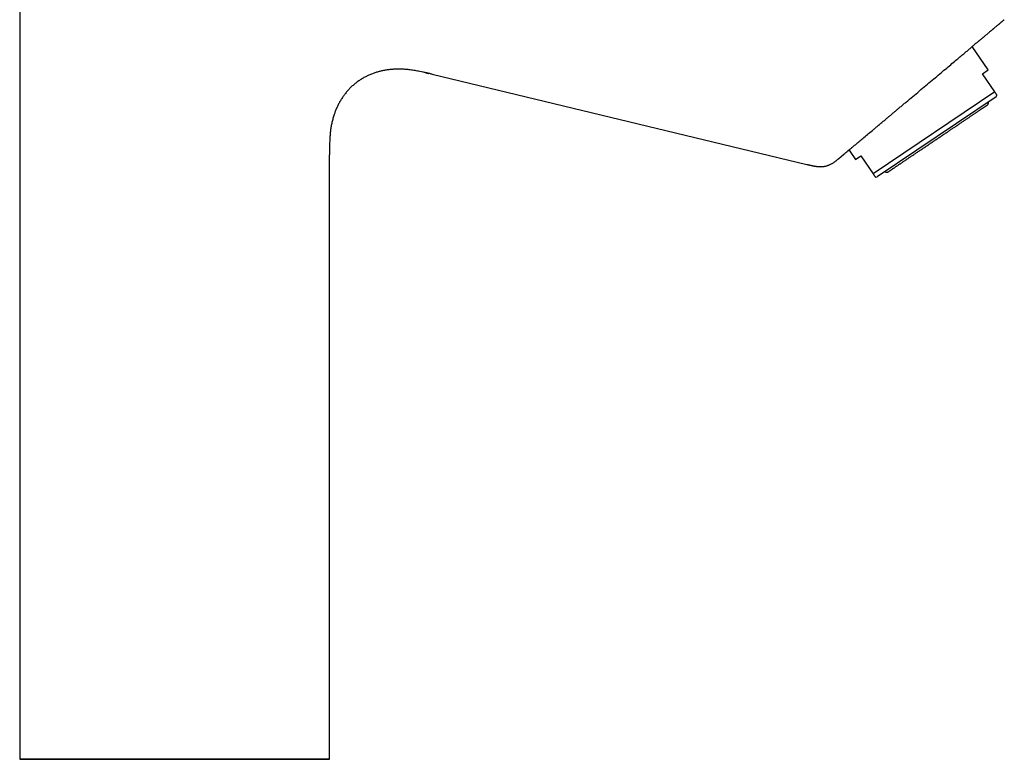
# Model space of a CAD drawing. Units: millimetres. Extents: x 8 to 539, y 12 to 489.
# Drawn here: x 391 to 539, y 300 to 411 of the extents above; entities that cross this region are included whole.
import ezdxf

# ---------------------------------------------------------------- set-up
doc = ezdxf.new("R2010")
doc.units = ezdxf.units.MM

msp = doc.modelspace()

# ---------------------------------------------------------------- linework, layer by layer
at = {"color": 7, "linetype": 'Continuous', "lineweight": 30}
for p, q in [((391.1, 448.74), (391.1, 300.24)), ((536.38, 403.66), (534.02, 407.17)), ((535.55, 403.1), (536.38, 403.66)), ((452.96, 403.02), (509.22, 389.49)), ((537.38, 400.38), (535.55, 403.1)), ((537.38, 400.38), (519.15, 388.08)), ((537.58, 399.64), (519.76, 387.62)), ((537.58, 399.64), (537.71, 399.9)), ((515.53, 391.65), (516.48, 390.24)), ((437.6, 300.24), (437.6, 390.91)), ((437.6, 390.91), (437.6, 390.91)), ((516.48, 390.24), (517.31, 390.8)), ((517.31, 390.8), (519.15, 388.08)), ((519.47, 387.6), (519.76, 387.62))]:
    msp.add_line(p, q, dxfattribs=at)
at = {"color": 7, "linetype": 'Continuous', "lineweight": 30, "flags": 128}
for points in [[(524.09, 398.84), (524.34, 399.05), (524.59, 399.26), (524.84, 399.46), (525.08, 399.67), (525.33, 399.88), (525.58, 400.09), (525.83, 400.29), (526.07, 400.5), (526.32, 400.71), (526.56, 400.91), (526.8, 401.11), (527.05, 401.32), (527.29, 401.52), (527.52, 401.72), (527.76, 401.92), (527.99, 402.11), (528.23, 402.31), (528.46, 402.5), (528.68, 402.69), (528.91, 402.88), (529.13, 403.06), (529.35, 403.25), (529.56, 403.43), (529.77, 403.61), (529.98, 403.78), (530.19, 403.95), (530.39, 404.12), (530.59, 404.29), (530.78, 404.45), (530.97, 404.61), (531.15, 404.76), (531.33, 404.91), (531.51, 405.06), (531.68, 405.21), (531.85, 405.35), (532.01, 405.48), (532.17, 405.61), (532.32, 405.74), (532.46, 405.86), (532.6, 405.98), (532.74, 406.09), (532.87, 406.2), (532.99, 406.31), (533.11, 406.41), (533.23, 406.5), (533.33, 406.59), (533.43, 406.68), (533.53, 406.76), (533.62, 406.83), (533.7, 406.9), (533.78, 406.97), (533.85, 407.03), (533.91, 407.08), (533.97, 407.13), (534.02, 407.17), (534.07, 407.21), (534.11, 407.24), (534.14, 407.27), (534.17, 407.29), (534.19, 407.31), (534.2, 407.32), (534.21, 407.33), (534.21, 407.33), (534.2, 407.32), (534.19, 407.31), (534.17, 407.29), (534.14, 407.27), (534.11, 407.24), (534.07, 407.21), (534.03, 407.17), (534.02, 407.17)], [(515.53, 391.65), (515.49, 391.62), (515.45, 391.59), (515.42, 391.56), (515.39, 391.53), (515.37, 391.52), (515.35, 391.5), (515.34, 391.49), (515.34, 391.49), (515.34, 391.49), (515.35, 391.5), (515.37, 391.52), (515.39, 391.54), (515.42, 391.56), (515.45, 391.59), (515.49, 391.62), (515.54, 391.67), (515.6, 391.71), (515.66, 391.76), (515.73, 391.82), (515.8, 391.88), (515.88, 391.95), (515.96, 392.02), (516.06, 392.1), (516.15, 392.18), (516.26, 392.26), (516.37, 392.36), (516.48, 392.45), (516.6, 392.55), (516.73, 392.66), (516.86, 392.77), (517, 392.89), (517.14, 393.01), (517.29, 393.13), (517.44, 393.26), (517.6, 393.39), (517.76, 393.53), (517.93, 393.67), (518.1, 393.81), (518.28, 393.96), (518.46, 394.11), (518.65, 394.27), (518.84, 394.43), (519.03, 394.59), (519.23, 394.76)], [(414.35, 300.24), (413.74, 300.24), (413.13, 300.24), (412.52, 300.24), (411.92, 300.24), (411.31, 300.24), (410.71, 300.24), (410.11, 300.24), (409.51, 300.24), (408.92, 300.24), (408.33, 300.24), (407.75, 300.24), (407.16, 300.24), (406.59, 300.24), (406.02, 300.24), (405.45, 300.24), (404.89, 300.24), (404.34, 300.24), (403.79, 300.24), (403.25, 300.24), (402.72, 300.24), (402.2, 300.24), (401.69, 300.24), (401.18, 300.24), (400.68, 300.24), (400.2, 300.24), (399.72, 300.24), (399.25, 300.24), (398.79, 300.24), (398.34, 300.24), (397.91, 300.24), (397.48, 300.24), (397.07, 300.24), (396.67, 300.24), (396.28, 300.24), (395.9, 300.24), (395.54, 300.24), (395.19, 300.24), (394.85, 300.24), (394.52, 300.24), (394.21, 300.24), (393.92, 300.24), (393.63, 300.24), (393.36, 300.24), (393.11, 300.24), (392.87, 300.24), (392.64, 300.24), (392.43, 300.24), (392.24, 300.24), (392.06, 300.24), (391.89, 300.24), (391.74, 300.24), (391.61, 300.24), (391.49, 300.24), (391.38, 300.24), (391.3, 300.24), (391.23, 300.24), (391.17, 300.24), (391.13, 300.24), (391.11, 300.24), (391.1, 300.24), (391.11, 300.24), (391.13, 300.24), (391.17, 300.24), (391.23, 300.24), (391.3, 300.24), (391.38, 300.24), (391.49, 300.24), (391.61, 300.24), (391.74, 300.24), (391.89, 300.24), (392.06, 300.24), (392.24, 300.24), (392.43, 300.24), (392.64, 300.24), (392.87, 300.24), (393.11, 300.24), (393.36, 300.24), (393.63, 300.24), (393.92, 300.24), (394.21, 300.24), (394.52, 300.24), (394.85, 300.24), (395.19, 300.24), (395.54, 300.24), (395.9, 300.24), (396.28, 300.24), (396.67, 300.24), (397.07, 300.24), (397.48, 300.24), (397.91, 300.24), (398.34, 300.24), (398.79, 300.24), (399.25, 300.24), (399.72, 300.24), (400.2, 300.24), (400.68, 300.24), (401.18, 300.24), (401.69, 300.24), (402.2, 300.24), (402.72, 300.24), (403.25, 300.24), (403.79, 300.24), (404.34, 300.24), (404.89, 300.24), (405.45, 300.24), (406.02, 300.24), (406.59, 300.24), (407.16, 300.24), (407.75, 300.24), (408.33, 300.24), (408.92, 300.24), (409.51, 300.24), (410.11, 300.24), (410.71, 300.24), (411.31, 300.24), (411.92, 300.24), (412.52, 300.24), (413.13, 300.24), (413.74, 300.24), (414.35, 300.24), (414.96, 300.24), (415.57, 300.24), (416.17, 300.24), (416.78, 300.24), (417.38, 300.24), (417.99, 300.24), (418.59, 300.24), (419.18, 300.24), (419.78, 300.24), (420.37, 300.24), (420.95, 300.24), (421.53, 300.24), (422.11, 300.24), (422.68, 300.24), (423.25, 300.24), (423.81, 300.24), (424.36, 300.24), (424.9, 300.24), (425.44, 300.24), (425.97, 300.24), (426.5, 300.24), (427.01, 300.24), (427.52, 300.24), (428.01, 300.24), (428.5, 300.24), (428.98, 300.24), (429.45, 300.24), (429.91, 300.24), (430.35, 300.24), (430.79, 300.24), (431.21, 300.24), (431.63, 300.24), (432.03, 300.24), (432.42, 300.24), (432.79, 300.24), (433.16, 300.24), (433.51, 300.24), (433.85, 300.24), (434.17, 300.24), (434.48, 300.24), (434.78, 300.24), (435.06, 300.24), (435.33, 300.24), (435.59, 300.24), (435.83, 300.24), (436.05, 300.24), (436.27, 300.24), (436.46, 300.24), (436.64, 300.24), (436.81, 300.24), (436.96, 300.24), (437.09, 300.24), (437.21, 300.24), (437.31, 300.24), (437.4, 300.24), (437.47, 300.24), (437.53, 300.24), (437.57, 300.24), (437.59, 300.24), (437.6, 300.24), (437.59, 300.24), (437.57, 300.24), (437.53, 300.24), (437.47, 300.24), (437.4, 300.24), (437.31, 300.24), (437.21, 300.24), (437.09, 300.24), (436.96, 300.24), (436.81, 300.24), (436.64, 300.24), (436.46, 300.24), (436.27, 300.24), (436.05, 300.24), (435.83, 300.24), (435.59, 300.24), (435.33, 300.24), (435.06, 300.24), (434.78, 300.24), (434.48, 300.24), (434.17, 300.24), (433.85, 300.24), (433.51, 300.24), (433.16, 300.24), (432.79, 300.24), (432.42, 300.24), (432.03, 300.24), (431.63, 300.24), (431.21, 300.24), (430.79, 300.24), (430.35, 300.24), (429.91, 300.24), (429.45, 300.24), (428.98, 300.24), (428.5, 300.24), (428.01, 300.24), (427.52, 300.24), (427.01, 300.24), (426.5, 300.24), (425.97, 300.24), (425.44, 300.24), (424.9, 300.24), (424.36, 300.24), (423.81, 300.24), (423.25, 300.24), (422.68, 300.24), (422.11, 300.24), (421.53, 300.24), (420.95, 300.24), (420.37, 300.24), (419.78, 300.24), (419.18, 300.24), (418.59, 300.24), (417.99, 300.24), (417.38, 300.24), (416.78, 300.24), (416.17, 300.24), (415.57, 300.24), (414.96, 300.24), (414.35, 300.24)], [(414.35, 300.24), (413.79, 300.24), (413.23, 300.24), (412.67, 300.24), (412.11, 300.24), (411.55, 300.24), (410.99, 300.24), (410.44, 300.24), (409.89, 300.24), (409.34, 300.24), (408.8, 300.24), (408.26, 300.24), (407.72, 300.24), (407.19, 300.24), (406.66, 300.24), (406.14, 300.24), (405.62, 300.24), (405.11, 300.24), (404.61, 300.24), (404.11, 300.24), (403.62, 300.24), (403.14, 300.24), (402.67, 300.24), (402.2, 300.24), (401.74, 300.24), (401.29, 300.24), (400.85, 300.24), (400.42, 300.24), (400, 300.24), (399.58, 300.24), (399.18, 300.24), (398.79, 300.24), (398.41, 300.24), (398.04, 300.24), (397.68, 300.24), (397.33, 300.24), (397, 300.24), (396.67, 300.24), (396.36, 300.24), (396.06, 300.24), (395.77, 300.24), (395.5, 300.24), (395.24, 300.24), (394.99, 300.24), (394.75, 300.24), (394.53, 300.24), (394.32, 300.24), (394.13, 300.24), (393.95, 300.24), (393.78, 300.24), (393.63, 300.24), (393.49, 300.24), (393.37, 300.24), (393.26, 300.24), (393.16, 300.24), (393.08, 300.24), (393.02, 300.24), (392.96, 300.24), (392.93, 300.24), (392.91, 300.24), (392.9, 300.24), (392.91, 300.24), (392.93, 300.24), (392.96, 300.24), (393.02, 300.24), (393.08, 300.24), (393.16, 300.24), (393.26, 300.24), (393.37, 300.24), (393.49, 300.24), (393.63, 300.24), (393.78, 300.24), (393.95, 300.24), (394.13, 300.24), (394.32, 300.24), (394.53, 300.24), (394.75, 300.24), (394.99, 300.24), (395.24, 300.24), (395.5, 300.24), (395.77, 300.24), (396.06, 300.24), (396.36, 300.24), (396.67, 300.24), (397, 300.24), (397.33, 300.24), (397.68, 300.24), (398.04, 300.24), (398.41, 300.24), (398.79, 300.24), (399.18, 300.24), (399.58, 300.24), (400, 300.24), (400.42, 300.24), (400.85, 300.24), (401.29, 300.24), (401.74, 300.24), (402.2, 300.24), (402.67, 300.24), (403.14, 300.24), (403.62, 300.24), (404.11, 300.24), (404.61, 300.24), (405.11, 300.24), (405.62, 300.24), (406.14, 300.24), (406.66, 300.24), (407.19, 300.24), (407.72, 300.24), (408.26, 300.24), (408.8, 300.24), (409.34, 300.24), (409.89, 300.24), (410.44, 300.24), (410.99, 300.24), (411.55, 300.24), (412.11, 300.24), (412.67, 300.24), (413.23, 300.24), (413.79, 300.24), (414.35, 300.24), (414.91, 300.24), (415.47, 300.24), (416.03, 300.24), (416.59, 300.24), (417.15, 300.24), (417.7, 300.24), (418.26, 300.24), (418.81, 300.24), (419.36, 300.24), (419.9, 300.24), (420.44, 300.24), (420.98, 300.24), (421.51, 300.24), (422.04, 300.24), (422.56, 300.24), (423.07, 300.24), (423.58, 300.24), (424.09, 300.24), (424.58, 300.24), (425.07, 300.24), (425.56, 300.24), (426.03, 300.24), (426.5, 300.24), (426.96, 300.24), (427.41, 300.24), (427.85, 300.24), (428.28, 300.24), (428.7, 300.24), (429.11, 300.24), (429.52, 300.24), (429.91, 300.24), (430.29, 300.24), (430.66, 300.24), (431.02, 300.24), (431.37, 300.24), (431.7, 300.24), (432.03, 300.24), (432.34, 300.24), (432.64, 300.24), (432.92, 300.24), (433.2, 300.24), (433.46, 300.24), (433.71, 300.24), (433.94, 300.24), (434.17, 300.24), (434.37, 300.24), (434.57, 300.24), (434.75, 300.24), (434.92, 300.24), (435.07, 300.24), (435.21, 300.24), (435.33, 300.24), (435.44, 300.24), (435.53, 300.24), (435.62, 300.24), (435.68, 300.24), (435.73, 300.24), (435.77, 300.24), (435.79, 300.24), (435.8, 300.24), (435.79, 300.24), (435.77, 300.24), (435.73, 300.24), (435.68, 300.24), (435.62, 300.24), (435.53, 300.24), (435.44, 300.24), (435.33, 300.24), (435.21, 300.24), (435.07, 300.24), (434.92, 300.24), (434.75, 300.24), (434.57, 300.24), (434.37, 300.24), (434.17, 300.24), (433.94, 300.24), (433.71, 300.24), (433.46, 300.24), (433.2, 300.24), (432.92, 300.24), (432.64, 300.24), (432.34, 300.24), (432.03, 300.24), (431.7, 300.24), (431.37, 300.24), (431.02, 300.24), (430.66, 300.24), (430.29, 300.24), (429.91, 300.24), (429.52, 300.24), (429.11, 300.24), (428.7, 300.24), (428.28, 300.24), (427.85, 300.24), (427.41, 300.24), (426.96, 300.24), (426.5, 300.24), (426.03, 300.24), (425.56, 300.24), (425.07, 300.24), (424.58, 300.24), (424.09, 300.24), (423.58, 300.24), (423.07, 300.24), (422.56, 300.24), (422.04, 300.24), (421.51, 300.24), (420.98, 300.24), (420.44, 300.24), (419.9, 300.24), (419.36, 300.24), (418.81, 300.24), (418.26, 300.24), (417.7, 300.24), (417.15, 300.24), (416.59, 300.24), (416.03, 300.24), (415.47, 300.24), (414.91, 300.24), (414.35, 300.24)]]:
    msp.add_lwpolyline(points, dxfattribs=at)
at = {"color": 7, "linetype": 'Continuous', "lineweight": 30}
for points, knots in [([(538.82, 411.2), (538.82, 411.2), (538.82, 411.2), (538.81, 411.19), (538.8, 411.18), (538.78, 411.16), (538.76, 411.14), (538.73, 411.12), (538.69, 411.09), (538.65, 411.05), (538.6, 411.01), (538.55, 410.97), (538.48, 410.91), (538.42, 410.86), (538.36, 410.81), (538.3, 410.76), (538.24, 410.71), (538.17, 410.65), (538.1, 410.59), (538.03, 410.53), (537.95, 410.47), (537.86, 410.39), (537.76, 410.31), (537.65, 410.22), (537.53, 410.12), (537.41, 410.02), (537.31, 409.93), (537.23, 409.86), (537.17, 409.81), (537.12, 409.77), (537.06, 409.72), (537, 409.67), (536.94, 409.62), (536.88, 409.57), (536.8, 409.5), (536.69, 409.41), (536.56, 409.3), (536.41, 409.18), (536.27, 409.05), (536.11, 408.92), (535.95, 408.79), (535.79, 408.65), (535.65, 408.54), (535.54, 408.44), (535.45, 408.37), (535.37, 408.3), (535.29, 408.23), (535.2, 408.16), (535.11, 408.09), (535, 407.99), (534.87, 407.88), (534.7, 407.74), (534.52, 407.59), (534.31, 407.41), (534.13, 407.27), (534.04, 407.18), (534.02, 407.17)], [0, 0, 0, 0, 0.0208746, 0.0417897, 0.062761, 0.0838042, 0.1049348, 0.126168, 0.1472288, 0.1703146, 0.1934269, 0.2165844, 0.2398056, 0.263109, 0.281086, 0.2990955, 0.3171458, 0.3352448, 0.3534007, 0.3716215, 0.3899149, 0.4082889, 0.4315134, 0.4548924, 0.4784406, 0.5021723, 0.5261017, 0.536154, 0.5462184, 0.556296, 0.5663878, 0.5764947, 0.5866177, 0.5967579, 0.6069162, 0.628263, 0.6497024, 0.6712433, 0.6944452, 0.717784, 0.74127, 0.7649132, 0.7887237, 0.8002315, 0.8117573, 0.823302, 0.8348668, 0.8464525, 0.8580604, 0.8696913, 0.891078, 0.912552, 0.9341195, 0.9631613, 0.9923961, 1, 1, 1, 1]), ([(452.96, 403.02), (452.81, 403.06), (452.51, 403.13), (452.05, 403.24), (451.59, 403.34), (451.17, 403.43), (450.77, 403.5), (450.41, 403.57), (450.05, 403.62), (449.71, 403.67), (449.39, 403.71), (449.1, 403.73), (448.8, 403.76), (448.51, 403.77), (448.22, 403.78), (447.92, 403.78), (447.64, 403.78), (447.35, 403.77), (447.06, 403.75), (446.78, 403.73), (446.5, 403.7), (446.23, 403.66), (445.95, 403.62), (445.68, 403.57), (445.41, 403.51), (445.15, 403.45), (444.89, 403.38), (444.64, 403.31), (444.39, 403.23), (444.14, 403.14), (443.88, 403.05), (443.62, 402.94), (443.37, 402.83), (443.12, 402.7), (442.87, 402.58), (442.63, 402.44), (442.4, 402.3), (442.18, 402.16), (441.96, 402.02), (441.74, 401.86), (441.53, 401.7), (441.32, 401.53), (441.11, 401.35), (440.9, 401.16), (440.7, 400.96), (440.51, 400.76), (440.32, 400.56), (440.15, 400.36), (439.98, 400.15), (439.82, 399.94), (439.67, 399.73), (439.51, 399.51), (439.37, 399.28), (439.22, 399.04), (439.08, 398.8), (438.95, 398.56), (438.82, 398.31), (438.71, 398.06), (438.6, 397.81), (438.5, 397.57), (438.4, 397.32), (438.31, 397.08), (438.23, 396.81), (438.14, 396.53), (438.06, 396.23), (437.98, 395.92), (437.91, 395.62), (437.85, 395.31), (437.8, 395.01), (437.75, 394.71), (437.72, 394.42), (437.68, 394.13), (437.66, 393.84), (437.63, 393.51), (437.61, 393.17), (437.6, 392.79), (437.59, 392.42), (437.59, 392.04), (437.59, 391.66), (437.59, 391.29), (437.6, 391.04), (437.6, 390.91)], [0, 0, 0, 0, 0.0196, 0.0392, 0.058803, 0.078408, 0.093812, 0.109213, 0.124612, 0.140008, 0.152326, 0.164644, 0.176964, 0.189284, 0.201603, 0.213702, 0.2258, 0.237899, 0.249998, 0.261664, 0.273332, 0.285001, 0.296671, 0.308339, 0.320007, 0.331007, 0.342007, 0.353005, 0.364003, 0.375002, 0.386669, 0.398336, 0.410003, 0.421669, 0.433335, 0.445001, 0.456, 0.466999, 0.477998, 0.488999, 0.499999, 0.511667, 0.523334, 0.535, 0.546667, 0.558333, 0.569998, 0.580997, 0.591994, 0.602992, 0.61399, 0.624989, 0.636656, 0.648325, 0.659994, 0.671664, 0.683332, 0.694998, 0.705996, 0.716994, 0.727993, 0.738993, 0.749994, 0.763064, 0.776134, 0.789203, 0.80227, 0.815336, 0.828401, 0.840719, 0.853037, 0.865355, 0.877674, 0.889994, 0.905709, 0.921424, 0.93714, 0.952856, 0.968571, 0.984285, 1, 1, 1, 1]), ([(452.03, 403.24), (452.14, 403.21), (452.27, 403.19), (452.4, 403.15), (452.41, 403.15)], [0, 0, 0, 0, 0.876041, 1, 1, 1, 1]), ([(452.06, 403.23), (452.16, 403.21), (452.28, 403.18), (452.4, 403.15), (452.41, 403.15)], [0, 0, 0, 0, 0.867188, 1, 1, 1, 1]), ([(537.71, 399.9), (537.71, 399.9), (537.71, 399.9), (537.7, 399.91), (537.7, 399.92), (537.69, 399.93), (537.68, 399.95), (537.66, 399.97), (537.64, 400), (537.62, 400.03), (537.59, 400.08), (537.56, 400.13), (537.52, 400.18), (537.48, 400.24), (537.43, 400.31), (537.4, 400.36), (537.38, 400.38)], [0, 0, 0, 0, 0.055813, 0.114405, 0.172994, 0.231697, 0.290403, 0.349107, 0.430205, 0.511303, 0.592516, 0.67373, 0.755253, 0.836777, 0.918388, 1, 1, 1, 1]), ([(519.23, 394.76), (519.3, 394.82), (519.44, 394.93), (519.65, 395.11), (519.86, 395.29), (520.08, 395.48), (520.31, 395.66), (520.54, 395.86), (520.77, 396.05), (520.99, 396.23), (521.2, 396.41), (521.39, 396.57), (521.59, 396.74), (521.78, 396.9), (521.97, 397.06), (522.15, 397.21), (522.32, 397.35), (522.49, 397.5), (522.66, 397.64), (522.83, 397.78), (523.02, 397.94), (523.22, 398.11), (523.44, 398.29), (523.65, 398.47), (523.87, 398.66), (524.02, 398.78), (524.09, 398.84)], [0, 0, 0, 0, 0.0484149, 0.0968473, 0.1452797, 0.1936946, 0.2426797, 0.2916828, 0.3406859, 0.389671, 0.4296632, 0.4696701, 0.5096819, 0.5496887, 0.5896809, 0.6232733, 0.6568686, 0.690461, 0.7235368, 0.7566155, 0.7896914, 0.8317417, 0.8738091, 0.9158822, 0.9579496, 1, 1, 1, 1]), ([(528.84, 393.38), (528.91, 393.44), (529.07, 393.54), (529.3, 393.7), (529.53, 393.85), (529.77, 394.01), (530, 394.17), (530.23, 394.32), (530.45, 394.47), (530.66, 394.62), (530.87, 394.76), (531.07, 394.89), (531.28, 395.03), (531.48, 395.17), (531.68, 395.3), (531.89, 395.44), (532.1, 395.59), (532.31, 395.73), (532.51, 395.86), (532.71, 396), (532.91, 396.13), (533.1, 396.26), (533.28, 396.38), (533.45, 396.49), (533.61, 396.6), (533.77, 396.71), (533.93, 396.82), (534.09, 396.93), (534.25, 397.03), (534.4, 397.14), (534.55, 397.24), (534.7, 397.34), (534.84, 397.43), (534.97, 397.52), (535.1, 397.61), (535.21, 397.69), (535.32, 397.76), (535.42, 397.83), (535.52, 397.89), (535.61, 397.95), (535.69, 398.01), (535.78, 398.07), (535.86, 398.12), (535.93, 398.17), (535.99, 398.21), (536.05, 398.25), (536.1, 398.29), (536.15, 398.31), (536.18, 398.34), (536.21, 398.36), (536.23, 398.37), (536.24, 398.38), (536.25, 398.39), (536.26, 398.39), (536.26, 398.39)], [0, 0, 0, 0, 0.020018, 0.040002, 0.059969, 0.079941, 0.099938, 0.119979, 0.140021, 0.158352, 0.176662, 0.194967, 0.213282, 0.231623, 0.250004, 0.270031, 0.290019, 0.309987, 0.329956, 0.349944, 0.369971, 0.390009, 0.408338, 0.426644, 0.444945, 0.463255, 0.481589, 0.499962, 0.519985, 0.53997, 0.559939, 0.579911, 0.599905, 0.619942, 0.639987, 0.65832, 0.676634, 0.694942, 0.71326, 0.731603, 0.749986, 0.770021, 0.790015, 0.80999, 0.829964, 0.849958, 0.869991, 0.890035, 0.908368, 0.926678, 0.944981, 0.963292, 0.981627, 1, 1, 1, 1]), ([(536.26, 398.39), (536.26, 398.39), (536.28, 398.4), (536.3, 398.42), (536.31, 398.43), (536.32, 398.44), (536.33, 398.45), (536.34, 398.46), (536.36, 398.49), (536.38, 398.52), (536.4, 398.56), (536.41, 398.59), (536.42, 398.62), (536.43, 398.64), (536.43, 398.68), (536.43, 398.71), (536.43, 398.75), (536.43, 398.78), (536.42, 398.82), (536.41, 398.84), (536.41, 398.85)], [0, 0, 0, 0, 0.056213, 0.099922, 0.131085, 0.156825, 0.183837, 0.212119, 0.241667, 0.347951, 0.451494, 0.492302, 0.538316, 0.592204, 0.653977, 0.723662, 0.787816, 0.857527, 0.932817, 1, 1, 1, 1]), ([(521.42, 388.38), (521.42, 388.38), (521.42, 388.38), (521.43, 388.39), (521.45, 388.4), (521.47, 388.42), (521.51, 388.44), (521.55, 388.47), (521.59, 388.5), (521.64, 388.53), (521.7, 388.57), (521.76, 388.61), (521.83, 388.66), (521.9, 388.71), (521.98, 388.76), (522.07, 388.82), (522.17, 388.89), (522.28, 388.96), (522.39, 389.04), (522.51, 389.12), (522.63, 389.2), (522.76, 389.29), (522.89, 389.37), (523.02, 389.46), (523.16, 389.55), (523.3, 389.65), (523.44, 389.74), (523.59, 389.85), (523.76, 389.96), (523.93, 390.07), (524.11, 390.19), (524.29, 390.32), (524.47, 390.44), (524.66, 390.57), (524.85, 390.7), (525.04, 390.82), (525.23, 390.95), (525.41, 391.08), (525.61, 391.21), (525.8, 391.34), (526, 391.47), (526.21, 391.61), (526.43, 391.76), (526.65, 391.91), (526.88, 392.06), (527.1, 392.22), (527.33, 392.37), (527.55, 392.52), (527.77, 392.67), (527.98, 392.81), (528.2, 392.95), (528.41, 393.1), (528.62, 393.24), (528.76, 393.34), (528.84, 393.38)], [0, 0, 0, 0, 0.020021, 0.040006, 0.059973, 0.079944, 0.099937, 0.119974, 0.140015, 0.158347, 0.176658, 0.194966, 0.213284, 0.231628, 0.250014, 0.270046, 0.290039, 0.310014, 0.329989, 0.349985, 0.370021, 0.390066, 0.4084, 0.426711, 0.445015, 0.463328, 0.481663, 0.500038, 0.520059, 0.540043, 0.560008, 0.579976, 0.599965, 0.619996, 0.640032, 0.658358, 0.676665, 0.694967, 0.713279, 0.731617, 0.749996, 0.770026, 0.790016, 0.809988, 0.82996, 0.849952, 0.869984, 0.89004, 0.908383, 0.926699, 0.945003, 0.963312, 0.981639, 1, 1, 1, 1]), ([(514.4, 390.7), (514.4, 390.7), (514.4, 390.7), (514.41, 390.71), (514.42, 390.73), (514.44, 390.74), (514.47, 390.77), (514.5, 390.79), (514.53, 390.82), (514.56, 390.84), (514.58, 390.86), (514.61, 390.88), (514.64, 390.91), (514.68, 390.94), (514.71, 390.97), (514.76, 391.01), (514.82, 391.06), (514.89, 391.12), (514.97, 391.18), (515.05, 391.25), (515.14, 391.33), (515.23, 391.4), (515.32, 391.48), (515.4, 391.54), (515.47, 391.6), (515.51, 391.64), (515.53, 391.65)], [0, 0, 0, 0, 0.052012, 0.103856, 0.155575, 0.20721, 0.258802, 0.310394, 0.340814, 0.371257, 0.401732, 0.432247, 0.46281, 0.493431, 0.524117, 0.554876, 0.605169, 0.655535, 0.706012, 0.756635, 0.807439, 0.858462, 0.898727, 0.939165, 0.979792, 1, 1, 1, 1]), ([(509.22, 389.49), (509.26, 389.48), (509.34, 389.46), (509.46, 389.43), (509.59, 389.4), (509.72, 389.37), (509.84, 389.34), (509.95, 389.32), (510.06, 389.3), (510.16, 389.27), (510.26, 389.26), (510.35, 389.24), (510.43, 389.23), (510.53, 389.21), (510.66, 389.19), (510.82, 389.17), (510.97, 389.16), (511.13, 389.15), (511.28, 389.15), (511.43, 389.16), (511.57, 389.17), (511.72, 389.18), (511.86, 389.2), (512, 389.23), (512.14, 389.27), (512.28, 389.31), (512.42, 389.36), (512.56, 389.42), (512.71, 389.49), (512.85, 389.56), (513, 389.65), (513.15, 389.74), (513.28, 389.82), (513.39, 389.9), (513.49, 389.97), (513.58, 390.05), (513.68, 390.12), (513.77, 390.19), (513.85, 390.25), (513.92, 390.31), (513.98, 390.35), (514.03, 390.4), (514.08, 390.44), (514.13, 390.48), (514.17, 390.51), (514.19, 390.53), (514.2, 390.54), (514.21, 390.55), (514.23, 390.56), (514.23, 390.57), (514.24, 390.58), (514.25, 390.58), (514.26, 390.59), (514.27, 390.6), (514.28, 390.6), (514.28, 390.61), (514.29, 390.61), (514.29, 390.61), (514.3, 390.62), (514.3, 390.62), (514.3, 390.63), (514.31, 390.63), (514.31, 390.63), (514.32, 390.64), (514.32, 390.64), (514.32, 390.64), (514.32, 390.64), (514.32, 390.64), (514.33, 390.64), (514.33, 390.65), (514.33, 390.65), (514.34, 390.65), (514.34, 390.66), (514.34, 390.66), (514.35, 390.66), (514.35, 390.66), (514.35, 390.67), (514.36, 390.67), (514.36, 390.67), (514.36, 390.68), (514.36, 390.68), (514.37, 390.68)], [0, 0, 0, 0, 0.015869, 0.038893, 0.060745, 0.081402, 0.10085, 0.11909, 0.13613, 0.153503, 0.169464, 0.18404, 0.197261, 0.209155, 0.23378, 0.258725, 0.28399, 0.309554, 0.332986, 0.356326, 0.379583, 0.402813, 0.426081, 0.449293, 0.472434, 0.495587, 0.518833, 0.542229, 0.568657, 0.595391, 0.622486, 0.650018, 0.678149, 0.696904, 0.715921, 0.735195, 0.754653, 0.77356, 0.791671, 0.803543, 0.815014, 0.826075, 0.836587, 0.84625, 0.857106, 0.859605, 0.862006, 0.86431, 0.866611, 0.869004, 0.871576, 0.874394, 0.87751, 0.882193, 0.887535, 0.893581, 0.898593, 0.903505, 0.907894, 0.911761, 0.916112, 0.919554, 0.922105, 0.923461, 0.923977, 0.9244, 0.924756, 0.925085, 0.925437, 0.925853, 0.926969, 0.929496, 0.933128, 0.938253, 0.944684, 0.952429, 0.96149, 0.971873, 0.983579, 0.996613, 1, 1, 1, 1]), ([(514.23, 390.57), (514.23, 390.57), (514.24, 390.57), (514.25, 390.58), (514.26, 390.59), (514.28, 390.6), (514.29, 390.61), (514.3, 390.62), (514.31, 390.63), (514.32, 390.64), (514.33, 390.65), (514.34, 390.65), (514.35, 390.66), (514.36, 390.67), (514.36, 390.67), (514.37, 390.68), (514.37, 390.68), (514.38, 390.69), (514.39, 390.7), (514.4, 390.7), (514.4, 390.7)], [0, 0, 0, 0, 0.009159, 0.030519, 0.0511, 0.071681, 0.092987, 0.115672, 0.140274, 0.176758, 0.218118, 0.264854, 0.323999, 0.390662, 0.465088, 0.547423, 0.633339, 0.719872, 0.926284, 1, 1, 1, 1]), ([(509.22, 389.49), (509.22, 389.49), (509.22, 389.49), (509.22, 389.49), (509.23, 389.49), (509.23, 389.49)], [0, 0, 0, 0, 0.00006, 0.541455, 1, 1, 1, 1]), ([(509.24, 389.48), (509.24, 389.48), (509.23, 389.48), (509.23, 389.49), (509.23, 389.49), (509.23, 389.49)], [0, 0, 0, 0, 0.002036, 0.788924, 1, 1, 1, 1]), ([(519.15, 388.08), (519.16, 388.06), (519.19, 388.01), (519.24, 387.94), (519.28, 387.88), (519.32, 387.82), (519.35, 387.77), (519.38, 387.73), (519.41, 387.69), (519.42, 387.67), (519.44, 387.65), (519.45, 387.63), (519.46, 387.61), (519.47, 387.6), (519.47, 387.6), (519.47, 387.6), (519.47, 387.6)], [0, 0, 0, 0, 0.083039, 0.166077, 0.249204, 0.332331, 0.415375, 0.498418, 0.581583, 0.664746, 0.666312, 0.748969, 0.831627, 0.914426, 0.997225, 1, 1, 1, 1]), ([(520.93, 388.41), (520.93, 388.41), (520.95, 388.39), (520.97, 388.38), (521, 388.36), (521.03, 388.35), (521.06, 388.33), (521.08, 388.33), (521.11, 388.32), (521.13, 388.32), (521.16, 388.31), (521.2, 388.31), (521.24, 388.31), (521.28, 388.32), (521.3, 388.33), (521.32, 388.33), (521.34, 388.34), (521.36, 388.35), (521.39, 388.36), (521.41, 388.37), (521.42, 388.38)], [0, 0, 0, 0, 0.044518, 0.111739, 0.173115, 0.22866, 0.287641, 0.338289, 0.384342, 0.431335, 0.479329, 0.56155, 0.646434, 0.726077, 0.762393, 0.796352, 0.828981, 0.872136, 0.929164, 1, 1, 1, 1])]:
    msp.add_open_spline(points, degree=3, knots=knots, dxfattribs=at)

doc.saveas('drawing.dxf')
